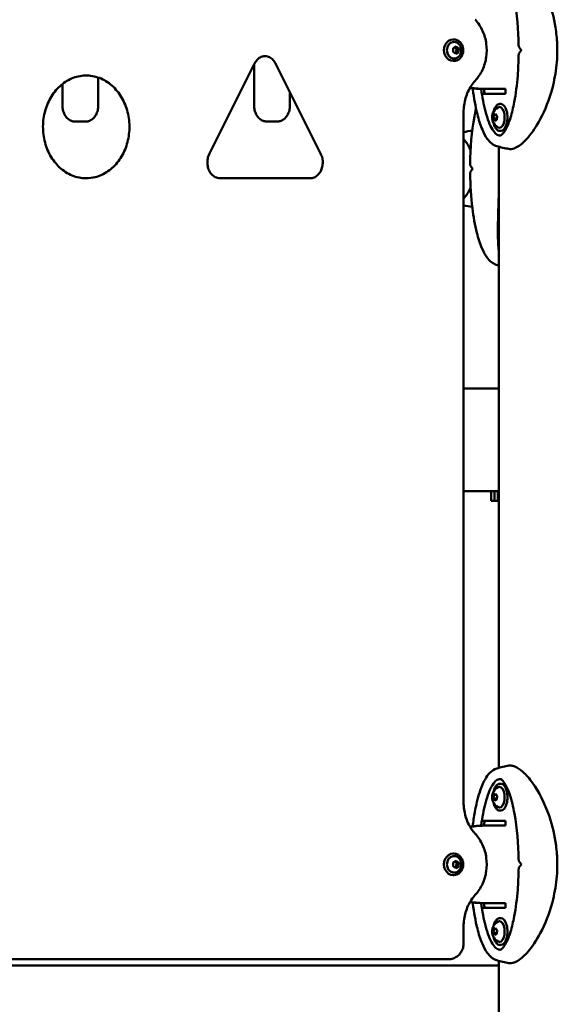
# Model space of a CAD drawing. Units: millimetres. Extents: x 1702 to 2263, y 1004 to 1384.
# Drawn here: x 2064 to 2098, y 1145 to 1208 of the extents above; entities that cross this region are included whole.
import ezdxf

# ---------------------------------------------------------------- set-up
doc = ezdxf.new("R2010")
doc.units = ezdxf.units.MM
doc.header["$LTSCALE"] = 10
doc.layers.add('Widoczne (ISO)', color=7, linetype='Continuous', lineweight=50)

msp = doc.modelspace()

# ---------------------------------------------------------------- linework, layer by layer
at = {"layer": 'Widoczne (ISO)'}
for p, q in [((2091.86, 1205.607), (2091.87, 1205.838)), ((2091.87, 1205.838), (2092.048, 1205.943)), ((2091.873, 1206.392), (2091.908, 1206.392)), ((2091.964, 1205.893), (2092.066, 1205.817)), ((2092.048, 1205.943), (2092.216, 1205.817)), ((2092.066, 1205.817), (2092.056, 1205.586)), ((2092.216, 1205.817), (2092.066, 1205.817)), ((2092.216, 1205.817), (2092.206, 1205.586)), ((2092.027, 1205.481), (2091.86, 1205.607)), ((2092.056, 1205.586), (2091.961, 1205.531)), ((2092.206, 1205.586), (2092.027, 1205.481)), ((2092.206, 1205.586), (2092.056, 1205.586)), ((2076.44, 1199.144), (2079.303, 1204.87)), ((2079.275, 1202.206), (2079.275, 1204.813)), ((2080.63, 1204.87), (2083.493, 1199.144)), ((2091.873, 1205.032), (2091.908, 1205.032)), ((2069.414, 1203.983), (2069.414, 1202.201)), ((2067.15, 1202.201), (2067.15, 1203.576)), ((2081.539, 1203.053), (2081.539, 1202.206)), ((2095.178, 1202.962), (2093.736, 1202.962)), ((2093.958, 1203.262), (2093.808, 1203.262)), ((2093.958, 1203.262), (2094.694, 1203.262)), ((2094.694, 1203.262), (2095.103, 1203.262)), ((2095.103, 1203.262), (2095.178, 1203.262)), ((2095.178, 1203.262), (2095.178, 1202.962)), ((2094.878, 1202.312), (2094.818, 1202.312)), ((2092.524, 1158.134), (2092.524, 1201.79)), ((2094.426, 1201.387), (2094.447, 1201.608)), ((2094.447, 1201.608), (2094.553, 1201.683)), ((2094.447, 1201.608), (2094.596, 1201.608)), ((2094.553, 1201.683), (2094.638, 1201.537)), ((2094.638, 1201.537), (2094.617, 1201.316)), ((2068.629, 1201.201), (2067.936, 1201.201)), ((2080.753, 1201.206), (2080.06, 1201.206)), ((2094.426, 1201.387), (2094.624, 1201.387)), ((2094.511, 1201.241), (2094.426, 1201.387)), ((2094.617, 1201.316), (2094.511, 1201.241)), ((2094.878, 1200.612), (2094.818, 1200.612)), ((2094.763, 1160.319), (2094.763, 1199.605)), ((2082.83, 1197.612), (2077.104, 1197.612)), ((2094.763, 1184.312), (2092.524, 1184.312)), ((2092.524, 1177.812), (2094.763, 1177.812)), ((2094.273, 1177.765), (2094.273, 1177.812)), ((2094.473, 1177.765), (2094.473, 1177.812)), ((2094.481, 1177.812), (2094.481, 1177.769)), ((2094.681, 1177.812), (2094.681, 1177.769)), ((2094.273, 1177.574), (2094.273, 1177.765)), ((2094.273, 1177.212), (2094.273, 1177.574)), ((2094.473, 1177.212), (2094.273, 1177.212)), ((2094.473, 1177.765), (2094.473, 1177.574)), ((2094.473, 1177.574), (2094.473, 1177.212)), ((2094.481, 1177.579), (2094.481, 1177.769)), ((2094.481, 1177.212), (2094.481, 1177.579)), ((2094.681, 1177.212), (2094.481, 1177.212)), ((2094.681, 1177.769), (2094.681, 1177.579)), ((2094.681, 1177.212), (2094.681, 1177.579)), ((2094.878, 1159.312), (2094.818, 1159.312)), ((2094.426, 1158.387), (2094.447, 1158.608)), ((2094.447, 1158.608), (2094.553, 1158.683)), ((2094.447, 1158.608), (2094.596, 1158.608)), ((2094.553, 1158.683), (2094.638, 1158.537)), ((2094.638, 1158.537), (2094.617, 1158.316)), ((2094.426, 1158.387), (2094.624, 1158.387)), ((2094.511, 1158.241), (2094.426, 1158.387)), ((2094.617, 1158.316), (2094.511, 1158.241)), ((2094.878, 1157.612), (2094.818, 1157.612)), ((2093.736, 1156.962), (2095.178, 1156.962)), ((2093.808, 1156.662), (2093.958, 1156.662)), ((2093.958, 1156.662), (2094.694, 1156.662)), ((2094.694, 1156.662), (2095.103, 1156.662)), ((2095.178, 1156.662), (2095.103, 1156.662)), ((2095.178, 1156.962), (2095.178, 1156.662)), ((2091.873, 1154.892), (2091.908, 1154.892)), ((2091.86, 1154.107), (2091.87, 1154.338)), ((2091.87, 1154.338), (2092.048, 1154.443)), ((2091.964, 1154.393), (2092.066, 1154.317)), ((2092.048, 1154.443), (2092.216, 1154.317)), ((2092.066, 1154.317), (2092.056, 1154.086)), ((2092.216, 1154.317), (2092.066, 1154.317)), ((2092.216, 1154.317), (2092.206, 1154.086)), ((2092.027, 1153.981), (2091.86, 1154.107)), ((2091.873, 1153.532), (2091.908, 1153.532)), ((2092.056, 1154.086), (2091.961, 1154.031)), ((2092.206, 1154.086), (2092.027, 1153.981)), ((2092.206, 1154.086), (2092.056, 1154.086)), ((2093.958, 1151.762), (2093.808, 1151.762)), ((2093.958, 1151.762), (2094.694, 1151.762)), ((2094.694, 1151.762), (2095.103, 1151.762)), ((2095.103, 1151.762), (2095.178, 1151.762)), ((2095.178, 1151.762), (2095.178, 1151.462)), ((2095.178, 1151.462), (2093.736, 1151.462)), ((2094.878, 1150.812), (2094.818, 1150.812)), ((2092.524, 1149.212), (2092.524, 1150.29)), ((2094.426, 1149.887), (2094.447, 1150.108)), ((2094.426, 1149.887), (2094.624, 1149.887)), ((2094.511, 1149.741), (2094.426, 1149.887)), ((2094.447, 1150.108), (2094.553, 1150.183)), ((2094.447, 1150.108), (2094.596, 1150.108)), ((2094.617, 1149.816), (2094.511, 1149.741)), ((2094.553, 1150.183), (2094.638, 1150.037)), ((2094.638, 1150.037), (2094.617, 1149.816)), ((2094.878, 1149.112), (2094.818, 1149.112)), ((2034.421, 1148.212), (2091.579, 1148.212)), ((2094.763, 1140.312), (2094.763, 1148.105)), ((2030.476, 1147.812), (2094.763, 1147.812))]:
    msp.add_line(p, q, dxfattribs=at)
for centre, radius, start, end in [((2091.779, 1205.712), 0.599, 344.42509, 15.57491), ((2095.06, 1201.462), 0.729, 119.3432, 159.25672), ((2095.06, 1201.462), 0.729, 200.74328, 240.6568), ((2095.06, 1158.462), 0.729, 119.3432, 159.25672), ((2095.06, 1158.462), 0.729, 200.74328, 240.6568), ((2091.779, 1154.212), 0.599, 344.42509, 15.57491), ((2095.06, 1149.962), 0.729, 119.3432, 159.25672), ((2095.06, 1149.962), 0.729, 200.74328, 240.6568)]:
    msp.add_arc(centre, radius, start, end, dxfattribs=at)
for centre, major_axis, ratio, start_param, end_param in [((2091.873, 1205.712), (0, 0.68), 0.866025, 0, 3.141593), ((2091.923, 1205.712), (0, 0.525), 0.866025, 5.023772, 10.684191), ((2093.808, 1205.712), (3.897, 0), 0.62867, 4.484553, 4.712389), ((2093.958, 1205.712), (3.897, 0), 0.62867, 4.448238, 4.712389), ((2093.736, 1202.762), (0, 0.2), 0.5, 0, 0.527364), ((2094.792, 1201.462), (0, -0.66), 0.5, 6.009173, 9.698791), ((2094.878, 1201.462), (0, -0.85), 0.5, 0, 3.141593), ((2093.78, 1198.212), (3.897, 0), 0.62867, 1.753147, 1.89892), ((2099.104, 1197.036), (7.597, -6.567), 0.356486, 4.141789, 4.154956), ((2099.104, 1199.388), (-7.597, -6.567), 0.356495, 5.269824, 5.282991), ((2093.78, 1198.212), (3.897, 0), 0.62867, 4.384266, 4.530192), ((2094.792, 1158.462), (0, -0.66), 0.5, 6.009173, 9.698791), ((2094.878, 1158.462), (0, -0.85), 0.5, 0, 3.141593), ((2093.808, 1154.212), (3.897, 0), 0.62867, 1.570796, 1.798673), ((2093.958, 1154.212), (3.897, 0), 0.62867, 1.570796, 1.834988), ((2093.736, 1157.162), (0, -0.2), 0.5, 5.755821, 6.283185), ((2091.873, 1154.212), (0, 0.68), 0.866025, 0, 3.141593), ((2091.923, 1154.212), (0, 0.525), 0.866025, 5.023772, 10.684191), ((2093.808, 1154.212), (3.897, 0), 0.62867, 4.484592, 4.712389), ((2093.958, 1154.212), (3.897, 0), 0.62867, 4.448279, 4.712389), ((2093.736, 1151.262), (0, 0.2), 0.5, 0, 0.527364), ((2094.792, 1149.962), (0, -0.66), 0.5, 6.009173, 9.698791), ((2094.878, 1149.962), (0, -0.85), 0.5, 0, 3.141593)]:
    msp.add_ellipse(centre, major_axis=major_axis, ratio=ratio, start_param=start_param, end_param=end_param, dxfattribs=at)
for points, knots in [([(2098.452, 1205.895), (2098.448, 1206.049), (2098.44, 1206.203), (2098.416, 1206.54), (2098.397, 1206.723), (2098.292, 1207.531), (2098.148, 1208.149), (2097.66, 1209.589), (2097.278, 1210.32), (2096.692, 1211.135), (2096.489, 1211.372), (2096.109, 1211.715), (2095.935, 1211.835), (2095.687, 1211.936), (2095.608, 1211.956), (2095.485, 1211.966), (2095.439, 1211.964), (2095.396, 1211.957)], [-18.697344, -18.697344, -18.697344, -18.697344, -18.18648, -18.18648, -17.576051, -17.576051, -15.477113, -15.477113, -12.448041, -12.448041, -11.016567, -11.016567, -9.821541, -9.821541, -9.229428, -9.229428, -8.854273, -8.854273, -8.854273, -8.854273]), ([(2096.006, 1206.018), (2095.99, 1207.004), (2095.91, 1208.005), (2095.663, 1209.349), (2095.566, 1209.76), (2095.365, 1210.356), (2095.275, 1210.572), (2095.123, 1210.841), (2095.066, 1210.924), (2094.98, 1211.022), (2094.949, 1211.051), (2094.883, 1211.099), (2094.858, 1211.107), (2094.841, 1211.11), (2094.838, 1211.11), (2094.835, 1211.11)], [0, 0, 0, 0, 2.960271, 2.960271, 4.30674, 4.30674, 5.148552, 5.148552, 5.611351, 5.611351, 5.887126, 5.887126, 6.300601, 6.300601, 6.411221, 6.411221, 6.411221, 6.411221]), ([(2093.262, 1203.781), (2093.447, 1203.982), (2093.601, 1204.215), (2093.837, 1204.721), (2093.918, 1204.996), (2094, 1205.557), (2094.001, 1205.845), (2093.923, 1206.407), (2093.844, 1206.682), (2093.61, 1207.194), (2093.456, 1207.43), (2093.267, 1207.638), (2093.264, 1207.64), (2093.262, 1207.643)], [0.75561, 0.75561, 0.75561, 0.75561, 1.077574, 1.077574, 1.403649, 1.403649, 1.729724, 1.729724, 2.055799, 2.055799, 2.381873, 2.381873, 2.385984, 2.385984, 2.385984, 2.385984]), ([(2091.908, 1205.032), (2091.971, 1205.032), (2092.034, 1205.044), (2092.153, 1205.089), (2092.209, 1205.122), (2092.311, 1205.208), (2092.356, 1205.26), (2092.429, 1205.379), (2092.457, 1205.445), (2092.494, 1205.584), (2092.502, 1205.657), (2092.499, 1205.802), (2092.487, 1205.875), (2092.444, 1206.012), (2092.413, 1206.076), (2092.334, 1206.19), (2092.287, 1206.24), (2092.181, 1206.32), (2092.122, 1206.35), (2092.011, 1206.384), (2091.959, 1206.392), (2091.908, 1206.392)], [5.289072, 5.289072, 5.289072, 5.289072, 5.604536, 5.604536, 5.92137, 5.92137, 6.240952, 6.240952, 6.562695, 6.562695, 6.885492, 6.885492, 7.208549, 7.208549, 7.531241, 7.531241, 7.85271, 7.85271, 8.171825, 8.171825, 8.430664, 8.430664, 8.430664, 8.430664]), ([(2096.181, 1205.712), (2096.174, 1205.72), (2096.167, 1205.728), (2096.141, 1205.758), (2096.123, 1205.78), (2096.089, 1205.824), (2096.074, 1205.846), (2096.047, 1205.89), (2096.035, 1205.913), (2096.015, 1205.96), (2096.007, 1205.985), (2096.006, 1206.018)], [-0.0335043, -0.0335043, -0.0335043, -0.0335043, -0.0018361, -0.0018361, 0.0830089, 0.0830089, 0.1678539, 0.1678539, 0.2526989, 0.2526989, 0.3375439, 0.3375439, 0.3375439, 0.3375439]), ([(2079.303, 1204.87), (2079.346, 1204.955), (2079.398, 1205.031), (2079.517, 1205.162), (2079.585, 1205.215), (2079.732, 1205.298), (2079.813, 1205.324), (2079.99, 1205.346), (2080.086, 1205.335), (2080.269, 1205.267), (2080.355, 1205.214), (2080.499, 1205.077), (2080.559, 1205), (2080.616, 1204.897), (2080.623, 1204.884), (2080.63, 1204.87)], [2.094395, 2.094395, 2.094395, 2.094395, 2.38254, 2.38254, 2.687988, 2.687988, 3.035927, 3.035927, 3.452428, 3.452428, 3.830065, 3.830065, 4.142652, 4.142652, 4.18879, 4.18879, 4.18879, 4.18879]), ([(2094.835, 1200.314), (2094.844, 1200.314), (2094.854, 1200.315), (2094.899, 1200.336), (2094.935, 1200.36), (2095.018, 1200.442), (2095.066, 1200.501), (2095.171, 1200.661), (2095.228, 1200.767), (2095.358, 1201.051), (2095.427, 1201.242), (2095.584, 1201.751), (2095.663, 1202.084), (2095.83, 1202.965), (2095.9, 1203.533), (2095.979, 1204.534), (2095.999, 1204.97), (2096.006, 1205.406)], [0, 0, 0, 0, 0.332335, 0.332335, 0.690951, 0.690951, 1.080966, 1.080966, 1.566857, 1.566857, 2.280968, 2.280968, 3.37986, 3.37986, 5.115627, 5.115627, 6.423081, 6.423081, 6.423081, 6.423081]), ([(2095.396, 1199.467), (2095.41, 1199.465), (2095.424, 1199.463), (2095.502, 1199.456), (2095.569, 1199.462), (2095.741, 1199.504), (2095.847, 1199.551), (2096.171, 1199.748), (2096.391, 1199.951), (2096.863, 1200.5), (2097.13, 1200.892), (2097.677, 1201.921), (2097.945, 1202.583), (2098.264, 1203.795), (2098.353, 1204.284), (2098.43, 1205.027), (2098.446, 1205.278), (2098.452, 1205.529)], [-9.348448, -9.348448, -9.348448, -9.348448, -9.229428, -9.229428, -8.700046, -8.700046, -7.939942, -7.939942, -6.444287, -6.444287, -4.544928, -4.544928, -2.242039, -2.242039, -0.75439, -0.75439, 0, 0, 0, 0]), ([(2096.006, 1205.406), (2096.007, 1205.426), (2096.01, 1205.442), (2096.022, 1205.483), (2096.033, 1205.506), (2096.057, 1205.551), (2096.071, 1205.573), (2096.102, 1205.617), (2096.119, 1205.639), (2096.151, 1205.678), (2096.166, 1205.695), (2096.181, 1205.712)], [0.5275826, 0.5275826, 0.5275826, 0.5275826, 0.5779781, 0.5779781, 0.6628231, 0.6628231, 0.7476681, 0.7476681, 0.8325131, 0.8325131, 0.8986143, 0.8986143, 0.8986143, 0.8986143]), ([(2098.438, 1205.712), (2098.44, 1205.715), (2098.442, 1205.718), (2098.447, 1205.728), (2098.45, 1205.735), (2098.452, 1205.743)], [0.13116124, 0.13116124, 0.13116124, 0.13116124, 0.14379294, 0.14379294, 0.16929636, 0.16929636, 0.16929636, 0.16929636]), ([(2098.452, 1205.681), (2098.449, 1205.691), (2098.445, 1205.7), (2098.439, 1205.71), (2098.438, 1205.711), (2098.438, 1205.712)], [0.00148435, 0.00148435, 0.00148435, 0.00148435, 0.03188438, 0.03188438, 0.03596209, 0.03596209, 0.03596209, 0.03596209]), ([(2068.652, 1197.612), (2068.35, 1197.612), (2068.048, 1197.672), (2067.479, 1197.907), (2067.212, 1198.078), (2066.743, 1198.512), (2066.541, 1198.771), (2066.217, 1199.347), (2066.095, 1199.664), (2065.94, 1200.325), (2065.908, 1200.669), (2065.934, 1201.351), (2065.993, 1201.689), (2066.196, 1202.327), (2066.34, 1202.625), (2066.697, 1203.157), (2066.911, 1203.388), (2067.391, 1203.765), (2067.657, 1203.907), (2068.221, 1204.091), (2068.519, 1204.127), (2069.116, 1204.085), (2069.415, 1204.003), (2069.971, 1203.729), (2070.228, 1203.539), (2070.673, 1203.075), (2070.862, 1202.805), (2071.156, 1202.208), (2071.263, 1201.885), (2071.385, 1201.215), (2071.401, 1200.869), (2071.342, 1200.19), (2071.267, 1199.857), (2071.035, 1199.234), (2070.877, 1198.946), (2070.495, 1198.439), (2070.27, 1198.223), (2069.772, 1197.878), (2069.498, 1197.754), (2069.031, 1197.636), (2068.842, 1197.612), (2068.652, 1197.612)], [0, 0, 0, 0, 0.342915, 0.342915, 0.676626, 0.676626, 0.996083, 0.996083, 1.307348, 1.307348, 1.615366, 1.615366, 1.922722, 1.922722, 2.231327, 2.231327, 2.544207, 2.544207, 2.866664, 2.866664, 3.203278, 3.203278, 3.545837, 3.545837, 3.876773, 3.876773, 4.194261, 4.194261, 4.50466, 4.50466, 4.812411, 4.812411, 5.119842, 5.119842, 5.428936, 5.428936, 5.743087, 5.743087, 6.067926, 6.067926, 6.283185, 6.283185, 6.283185, 6.283185]), ([(2092.524, 1201.79), (2092.524, 1201.941), (2092.534, 1202.091), (2092.577, 1202.388), (2092.608, 1202.534), (2092.691, 1202.818), (2092.743, 1202.955), (2092.863, 1203.217), (2092.933, 1203.341), (2093.086, 1203.574), (2093.171, 1203.682), (2093.262, 1203.781)], [1.5706945, 1.5706945, 1.5706945, 1.5706945, 1.7337734, 1.7337734, 1.8968523, 1.8968523, 2.0599313, 2.0599313, 2.2230102, 2.2230102, 2.3860892, 2.3860892, 2.3860892, 2.3860892]), ([(2094.622, 1199.644), (2094.508, 1199.677), (2094.402, 1199.736), (2094.202, 1199.892), (2094.109, 1199.996), (2093.904, 1200.28), (2093.801, 1200.477), (2093.583, 1200.987), (2093.48, 1201.318), (2093.27, 1202.156), (2093.179, 1202.683), (2093.108, 1203.246), (2093.105, 1203.274), (2093.101, 1203.303)], [0, 0, 0, 0, 0.48892, 0.48892, 1.045246, 1.045246, 1.859943, 1.859943, 3.00572, 3.00572, 4.65757, 4.65757, 4.744935, 4.744935, 4.744935, 4.744935]), ([(2094.835, 1200.314), (2094.754, 1200.314), (2094.593, 1200.374), (2094.348, 1200.659), (2094.111, 1201.145), (2093.853, 1201.961), (2093.708, 1202.738), (2093.639, 1203.264)], [3.141593, 3.141593, 3.141593, 3.141593, 3.337942, 3.534292, 3.730641, 3.926991, 4.24638, 4.24638, 4.24638, 4.24638]), ([(2067.936, 1201.201), (2067.863, 1201.201), (2067.791, 1201.214), (2067.646, 1201.268), (2067.575, 1201.309), (2067.44, 1201.422), (2067.376, 1201.495), (2067.273, 1201.659), (2067.231, 1201.75), (2067.173, 1201.941), (2067.156, 1202.042), (2067.151, 1202.163), (2067.15, 1202.182), (2067.15, 1202.201)], [0, 0, 0, 0, 0.314159, 0.314159, 0.628319, 0.628319, 0.942478, 0.942478, 1.235127, 1.235127, 1.518495, 1.518495, 1.570796, 1.570796, 1.570796, 1.570796]), ([(2069.414, 1202.201), (2069.414, 1202.099), (2069.402, 1201.998), (2069.354, 1201.806), (2069.318, 1201.715), (2069.228, 1201.551), (2069.174, 1201.478), (2069.05, 1201.354), (2068.981, 1201.304), (2068.839, 1201.233), (2068.766, 1201.212), (2068.672, 1201.202), (2068.65, 1201.201), (2068.629, 1201.201)], [4.712389, 4.712389, 4.712389, 4.712389, 4.993231, 4.993231, 5.275773, 5.275773, 5.565439, 5.565439, 5.874891, 5.874891, 6.18905, 6.18905, 6.283185, 6.283185, 6.283185, 6.283185]), ([(2080.06, 1201.206), (2079.988, 1201.206), (2079.915, 1201.219), (2079.771, 1201.273), (2079.699, 1201.314), (2079.564, 1201.427), (2079.501, 1201.499), (2079.397, 1201.664), (2079.356, 1201.755), (2079.298, 1201.946), (2079.281, 1202.047), (2079.275, 1202.168), (2079.275, 1202.187), (2079.275, 1202.206)], [6.283185, 6.283185, 6.283185, 6.283185, 6.597345, 6.597345, 6.911504, 6.911504, 7.225663, 7.225663, 7.518312, 7.518312, 7.801681, 7.801681, 7.853982, 7.853982, 7.853982, 7.853982]), ([(2081.539, 1202.206), (2081.539, 1202.104), (2081.526, 1202.003), (2081.478, 1201.811), (2081.442, 1201.72), (2081.353, 1201.556), (2081.298, 1201.483), (2081.175, 1201.359), (2081.105, 1201.309), (2080.963, 1201.238), (2080.891, 1201.217), (2080.796, 1201.207), (2080.775, 1201.206), (2080.753, 1201.206)], [4.712389, 4.712389, 4.712389, 4.712389, 4.993231, 4.993231, 5.275773, 5.275773, 5.565439, 5.565439, 5.874891, 5.874891, 6.18905, 6.18905, 6.283185, 6.283185, 6.283185, 6.283185]), ([(2094.818, 1202.312), (2094.772, 1202.312), (2094.727, 1202.299), (2094.64, 1202.247), (2094.599, 1202.206), (2094.523, 1202.102), (2094.489, 1202.037), (2094.442, 1201.912), (2094.426, 1201.857), (2094.413, 1201.799)], [3.326558, 3.326558, 3.326558, 3.326558, 3.616459, 3.616459, 3.928212, 3.928212, 4.255868, 4.255868, 4.482918, 4.482918, 4.482918, 4.482918]), ([(2092.936, 1198.521), (2092.952, 1199.535), (2093.034, 1200.56), (2093.237, 1201.688), (2093.272, 1201.858), (2093.309, 1202.026)], [0, 0, 0, 0, 3.041645, 3.041645, 3.588764, 3.588764, 3.588764, 3.588764]), ([(2094.378, 1201.72), (2094.366, 1201.689), (2094.357, 1201.656), (2094.343, 1201.588), (2094.338, 1201.552), (2094.334, 1201.48), (2094.334, 1201.444), (2094.338, 1201.372), (2094.343, 1201.336), (2094.357, 1201.268), (2094.366, 1201.235), (2094.378, 1201.204)], [4.249093, 4.249093, 4.249093, 4.249093, 4.508397, 4.508397, 4.767702, 4.767702, 5.027006, 5.027006, 5.28631, 5.28631, 5.545615, 5.545615, 5.545615, 5.545615]), ([(2094.413, 1201.125), (2094.427, 1201.063), (2094.445, 1201.003), (2094.494, 1200.876), (2094.528, 1200.812), (2094.607, 1200.708), (2094.652, 1200.668), (2094.738, 1200.622), (2094.778, 1200.612), (2094.818, 1200.612)], [5.31179, 5.31179, 5.31179, 5.31179, 5.557085, 5.557085, 5.884072, 5.884072, 6.211515, 6.211515, 6.46815, 6.46815, 6.46815, 6.46815]), ([(2092.967, 1199.398), (2092.961, 1199.411), (2092.955, 1199.424), (2092.839, 1199.678), (2092.696, 1199.902), (2092.524, 1200.098)], [2.0387601, 2.0387601, 2.0387601, 2.0387601, 2.0557986, 2.0557986, 2.3626761, 2.3626761, 2.3626761, 2.3626761]), ([(2094.763, 1199.377), (2094.763, 1199.386), (2094.763, 1199.395), (2094.761, 1199.472), (2094.759, 1199.539), (2094.758, 1199.607)], [-17.6067709, -17.6067709, -17.6067709, -17.6067709, -17.5760508, -17.5760508, -17.3500045, -17.3500045, -17.3500045, -17.3500045]), ([(2077.104, 1197.612), (2077.007, 1197.612), (2076.909, 1197.635), (2076.734, 1197.725), (2076.655, 1197.786), (2076.524, 1197.934), (2076.47, 1198.016), (2076.386, 1198.195), (2076.356, 1198.291), (2076.32, 1198.49), (2076.314, 1198.593), (2076.327, 1198.795), (2076.346, 1198.894), (2076.394, 1199.041), (2076.415, 1199.094), (2076.44, 1199.144)], [0, 0, 0, 0, 0.418879, 0.418879, 0.773611, 0.773611, 1.077759, 1.077759, 1.364875, 1.364875, 1.646592, 1.646592, 1.927547, 1.927547, 2.094395, 2.094395, 2.094395, 2.094395]), ([(2083.493, 1199.144), (2083.536, 1199.058), (2083.569, 1198.963), (2083.61, 1198.765), (2083.619, 1198.663), (2083.61, 1198.461), (2083.594, 1198.361), (2083.538, 1198.172), (2083.499, 1198.084), (2083.403, 1197.925), (2083.346, 1197.856), (2083.218, 1197.739), (2083.146, 1197.694), (2082.993, 1197.628), (2082.911, 1197.612), (2082.83, 1197.612)], [4.18879, 4.18879, 4.18879, 4.18879, 4.476935, 4.476935, 4.75894, 4.75894, 5.039824, 5.039824, 5.323055, 5.323055, 5.614826, 5.614826, 5.929718, 5.929718, 6.283185, 6.283185, 6.283185, 6.283185]), ([(2092.936, 1198.521), (2092.936, 1198.501), (2092.939, 1198.485), (2092.947, 1198.454), (2092.952, 1198.439), (2092.964, 1198.412), (2092.971, 1198.398), (2092.986, 1198.371), (2092.994, 1198.357), (2093.011, 1198.33), (2093.02, 1198.317), (2093.03, 1198.304)], [0.6089699, 0.6089699, 0.6089699, 0.6089699, 0.6602012, 0.6602012, 0.7114325, 0.7114325, 0.7626638, 0.7626638, 0.8138951, 0.8138951, 0.8651264, 0.8651264, 0.8651264, 0.8651264]), ([(2093.03, 1198.12), (2093.02, 1198.106), (2093.011, 1198.093), (2092.994, 1198.066), (2092.986, 1198.053), (2092.971, 1198.026), (2092.964, 1198.012), (2092.952, 1197.984), (2092.947, 1197.97), (2092.939, 1197.939), (2092.936, 1197.922), (2092.936, 1197.902)], [0, 0, 0, 0, 0.0512313, 0.0512313, 0.1024626, 0.1024626, 0.1536939, 0.1536939, 0.2049252, 0.2049252, 0.2561565, 0.2561565, 0.2561565, 0.2561565]), ([(2094.594, 1192.144), (2094.48, 1192.177), (2094.374, 1192.235), (2094.174, 1192.392), (2094.081, 1192.495), (2093.876, 1192.78), (2093.773, 1192.977), (2093.555, 1193.487), (2093.452, 1193.817), (2093.242, 1194.655), (2093.151, 1195.183), (2092.995, 1196.431), (2092.948, 1197.168), (2092.936, 1197.902)], [0, 0, 0, 0, 0.48892, 0.48892, 1.045246, 1.045246, 1.859943, 1.859943, 3.00572, 3.00572, 4.65757, 4.65757, 6.861866, 6.861866, 6.861866, 6.861866]), ([(2092.524, 1196.325), (2092.691, 1196.516), (2092.831, 1196.733), (2092.949, 1196.986), (2092.958, 1197.006), (2092.967, 1197.027)], [0.7789165, 0.7789165, 0.7789165, 0.7789165, 1.077574, 1.077574, 1.1030899, 1.1030899, 1.1030899, 1.1030899]), ([(2094.763, 1192.988), (2094.726, 1193.239), (2094.706, 1193.53), (2094.683, 1194.42), (2094.705, 1195.083), (2094.741, 1196.221), (2094.754, 1196.632), (2094.763, 1197.047)], [-5.879334, -5.879334, -5.879334, -5.879334, -4.544928, -4.544928, -2.242039, -2.242039, -0.9861, -0.9861, -0.9861, -0.9861]), ([(2098.452, 1154.395), (2098.448, 1154.549), (2098.44, 1154.703), (2098.416, 1155.04), (2098.397, 1155.223), (2098.292, 1156.031), (2098.148, 1156.649), (2097.66, 1158.089), (2097.278, 1158.82), (2096.692, 1159.635), (2096.489, 1159.872), (2096.109, 1160.215), (2095.935, 1160.335), (2095.687, 1160.436), (2095.608, 1160.456), (2095.485, 1160.466), (2095.439, 1160.464), (2095.396, 1160.457)], [-18.697344, -18.697344, -18.697344, -18.697344, -18.18648, -18.18648, -17.576051, -17.576051, -15.477113, -15.477113, -12.448041, -12.448041, -11.016567, -11.016567, -9.821541, -9.821541, -9.229428, -9.229428, -8.854273, -8.854273, -8.854273, -8.854273]), ([(2093.101, 1156.621), (2093.137, 1156.925), (2093.182, 1157.224), (2093.314, 1157.956), (2093.414, 1158.387), (2093.637, 1159.073), (2093.747, 1159.348), (2093.969, 1159.742), (2094.068, 1159.884), (2094.306, 1160.128), (2094.454, 1160.232), (2094.622, 1160.28)], [2.110832, 2.110832, 2.110832, 2.110832, 3.041645, 3.041645, 4.442674, 4.442674, 5.469321, 5.469321, 6.135622, 6.135622, 6.85302, 6.85302, 6.85302, 6.85302]), ([(2093.639, 1156.66), (2093.708, 1157.186), (2093.853, 1157.963), (2094.111, 1158.779), (2094.348, 1159.265), (2094.593, 1159.55), (2094.754, 1159.61), (2094.835, 1159.61)], [2.036805, 2.036805, 2.036805, 2.036805, 2.356194, 2.552544, 2.748894, 2.945243, 3.141593, 3.141593, 3.141593, 3.141593]), ([(2094.818, 1159.312), (2094.772, 1159.312), (2094.727, 1159.299), (2094.64, 1159.247), (2094.599, 1159.206), (2094.523, 1159.102), (2094.489, 1159.037), (2094.442, 1158.912), (2094.426, 1158.857), (2094.413, 1158.799)], [3.326558, 3.326558, 3.326558, 3.326558, 3.616459, 3.616459, 3.928212, 3.928212, 4.255868, 4.255868, 4.482918, 4.482918, 4.482918, 4.482918]), ([(2096.006, 1154.518), (2095.99, 1155.504), (2095.91, 1156.505), (2095.663, 1157.849), (2095.566, 1158.26), (2095.365, 1158.856), (2095.275, 1159.072), (2095.123, 1159.341), (2095.066, 1159.424), (2094.98, 1159.522), (2094.949, 1159.551), (2094.883, 1159.599), (2094.858, 1159.607), (2094.841, 1159.61), (2094.838, 1159.61), (2094.835, 1159.61)], [0, 0, 0, 0, 2.960271, 2.960271, 4.30674, 4.30674, 5.148552, 5.148552, 5.611351, 5.611351, 5.887126, 5.887126, 6.300601, 6.300601, 6.411221, 6.411221, 6.411221, 6.411221]), ([(2094.378, 1158.72), (2094.366, 1158.689), (2094.357, 1158.656), (2094.343, 1158.588), (2094.338, 1158.552), (2094.334, 1158.48), (2094.334, 1158.444), (2094.338, 1158.372), (2094.343, 1158.336), (2094.357, 1158.268), (2094.366, 1158.235), (2094.378, 1158.204)], [4.249093, 4.249093, 4.249093, 4.249093, 4.508397, 4.508397, 4.767702, 4.767702, 5.027006, 5.027006, 5.28631, 5.28631, 5.545615, 5.545615, 5.545615, 5.545615]), ([(2093.262, 1156.143), (2093.171, 1156.241), (2093.086, 1156.35), (2092.933, 1156.582), (2092.863, 1156.707), (2092.743, 1156.969), (2092.691, 1157.106), (2092.608, 1157.389), (2092.577, 1157.536), (2092.534, 1157.832), (2092.524, 1157.983), (2092.524, 1158.134)], [0.7555051, 0.7555051, 0.7555051, 0.7555051, 0.9185843, 0.9185843, 1.0816635, 1.0816635, 1.2447427, 1.2447427, 1.407822, 1.407822, 1.5709012, 1.5709012, 1.5709012, 1.5709012]), ([(2094.413, 1158.125), (2094.427, 1158.063), (2094.445, 1158.003), (2094.494, 1157.876), (2094.528, 1157.812), (2094.607, 1157.708), (2094.652, 1157.668), (2094.738, 1157.622), (2094.778, 1157.612), (2094.818, 1157.612)], [5.31179, 5.31179, 5.31179, 5.31179, 5.557085, 5.557085, 5.884072, 5.884072, 6.211515, 6.211515, 6.46815, 6.46815, 6.46815, 6.46815]), ([(2093.262, 1152.281), (2093.447, 1152.482), (2093.601, 1152.715), (2093.837, 1153.221), (2093.918, 1153.495), (2094, 1154.057), (2094.001, 1154.345), (2093.923, 1154.907), (2093.844, 1155.182), (2093.61, 1155.694), (2093.456, 1155.93), (2093.267, 1156.138), (2093.264, 1156.14), (2093.262, 1156.143)], [0.75561, 0.75561, 0.75561, 0.75561, 1.077574, 1.077574, 1.403649, 1.403649, 1.729724, 1.729724, 2.055799, 2.055799, 2.381873, 2.381873, 2.385984, 2.385984, 2.385984, 2.385984]), ([(2091.908, 1153.532), (2091.971, 1153.532), (2092.034, 1153.544), (2092.153, 1153.589), (2092.209, 1153.622), (2092.311, 1153.708), (2092.356, 1153.76), (2092.429, 1153.879), (2092.457, 1153.945), (2092.494, 1154.084), (2092.502, 1154.157), (2092.499, 1154.302), (2092.487, 1154.375), (2092.444, 1154.512), (2092.413, 1154.576), (2092.334, 1154.69), (2092.287, 1154.74), (2092.181, 1154.82), (2092.122, 1154.85), (2092.011, 1154.884), (2091.959, 1154.892), (2091.908, 1154.892)], [5.289072, 5.289072, 5.289072, 5.289072, 5.604536, 5.604536, 5.92137, 5.92137, 6.240952, 6.240952, 6.562695, 6.562695, 6.885492, 6.885492, 7.208549, 7.208549, 7.531241, 7.531241, 7.85271, 7.85271, 8.171825, 8.171825, 8.430664, 8.430664, 8.430664, 8.430664]), ([(2096.181, 1154.212), (2096.174, 1154.22), (2096.167, 1154.228), (2096.141, 1154.258), (2096.123, 1154.28), (2096.089, 1154.324), (2096.074, 1154.346), (2096.047, 1154.39), (2096.035, 1154.413), (2096.015, 1154.46), (2096.007, 1154.485), (2096.006, 1154.518)], [-0.0335043, -0.0335043, -0.0335043, -0.0335043, -0.0018361, -0.0018361, 0.0830089, 0.0830089, 0.1678539, 0.1678539, 0.2526989, 0.2526989, 0.3375439, 0.3375439, 0.3375439, 0.3375439]), ([(2096.006, 1153.906), (2096.007, 1153.926), (2096.01, 1153.942), (2096.022, 1153.983), (2096.033, 1154.006), (2096.057, 1154.051), (2096.071, 1154.073), (2096.102, 1154.117), (2096.119, 1154.139), (2096.151, 1154.178), (2096.166, 1154.195), (2096.181, 1154.212)], [0.5275826, 0.5275826, 0.5275826, 0.5275826, 0.5779781, 0.5779781, 0.6628231, 0.6628231, 0.7476681, 0.7476681, 0.8325131, 0.8325131, 0.8986143, 0.8986143, 0.8986143, 0.8986143]), ([(2098.438, 1154.212), (2098.44, 1154.215), (2098.442, 1154.218), (2098.447, 1154.228), (2098.45, 1154.235), (2098.452, 1154.243)], [0.13116124, 0.13116124, 0.13116124, 0.13116124, 0.14379294, 0.14379294, 0.16929636, 0.16929636, 0.16929636, 0.16929636]), ([(2098.452, 1154.181), (2098.449, 1154.191), (2098.445, 1154.2), (2098.439, 1154.21), (2098.438, 1154.211), (2098.438, 1154.212)], [0.00148435, 0.00148435, 0.00148435, 0.00148435, 0.03188438, 0.03188438, 0.03596209, 0.03596209, 0.03596209, 0.03596209]), ([(2094.835, 1148.814), (2094.844, 1148.814), (2094.854, 1148.815), (2094.899, 1148.836), (2094.935, 1148.86), (2095.018, 1148.942), (2095.066, 1149.001), (2095.171, 1149.161), (2095.228, 1149.267), (2095.358, 1149.551), (2095.427, 1149.742), (2095.584, 1150.251), (2095.663, 1150.584), (2095.83, 1151.465), (2095.9, 1152.033), (2095.979, 1153.034), (2095.999, 1153.47), (2096.006, 1153.906)], [0, 0, 0, 0, 0.332335, 0.332335, 0.690951, 0.690951, 1.080966, 1.080966, 1.566857, 1.566857, 2.280968, 2.280968, 3.37986, 3.37986, 5.115627, 5.115627, 6.423081, 6.423081, 6.423081, 6.423081]), ([(2095.396, 1147.967), (2095.41, 1147.965), (2095.424, 1147.963), (2095.502, 1147.956), (2095.569, 1147.962), (2095.741, 1148.004), (2095.847, 1148.051), (2096.171, 1148.248), (2096.391, 1148.451), (2096.863, 1149), (2097.13, 1149.392), (2097.677, 1150.421), (2097.945, 1151.083), (2098.264, 1152.295), (2098.353, 1152.784), (2098.43, 1153.527), (2098.446, 1153.778), (2098.452, 1154.029)], [-9.348448, -9.348448, -9.348448, -9.348448, -9.229428, -9.229428, -8.700046, -8.700046, -7.939942, -7.939942, -6.444287, -6.444287, -4.544928, -4.544928, -2.242039, -2.242039, -0.75439, -0.75439, 0, 0, 0, 0]), ([(2092.524, 1150.29), (2092.524, 1150.44), (2092.534, 1150.591), (2092.577, 1150.888), (2092.608, 1151.034), (2092.691, 1151.318), (2092.743, 1151.455), (2092.863, 1151.717), (2092.933, 1151.841), (2093.086, 1152.074), (2093.171, 1152.182), (2093.262, 1152.281)], [1.5706945, 1.5706945, 1.5706945, 1.5706945, 1.7337734, 1.7337734, 1.8968523, 1.8968523, 2.0599313, 2.0599313, 2.2230102, 2.2230102, 2.3860892, 2.3860892, 2.3860892, 2.3860892]), ([(2094.622, 1148.144), (2094.508, 1148.177), (2094.402, 1148.236), (2094.202, 1148.392), (2094.109, 1148.496), (2093.904, 1148.78), (2093.801, 1148.977), (2093.583, 1149.487), (2093.48, 1149.818), (2093.27, 1150.656), (2093.179, 1151.183), (2093.108, 1151.746), (2093.105, 1151.774), (2093.101, 1151.803)], [0, 0, 0, 0, 0.48892, 0.48892, 1.045246, 1.045246, 1.859943, 1.859943, 3.00572, 3.00572, 4.65757, 4.65757, 4.744935, 4.744935, 4.744935, 4.744935]), ([(2094.835, 1148.814), (2094.754, 1148.814), (2094.593, 1148.874), (2094.348, 1149.159), (2094.111, 1149.645), (2093.853, 1150.461), (2093.708, 1151.238), (2093.639, 1151.764)], [3.141593, 3.141593, 3.141593, 3.141593, 3.337942, 3.534292, 3.730641, 3.926991, 4.24638, 4.24638, 4.24638, 4.24638]), ([(2094.818, 1150.812), (2094.772, 1150.812), (2094.727, 1150.799), (2094.64, 1150.747), (2094.599, 1150.706), (2094.523, 1150.602), (2094.489, 1150.537), (2094.442, 1150.412), (2094.426, 1150.357), (2094.413, 1150.299)], [3.326558, 3.326558, 3.326558, 3.326558, 3.616459, 3.616459, 3.928212, 3.928212, 4.255868, 4.255868, 4.482918, 4.482918, 4.482918, 4.482918]), ([(2094.378, 1150.22), (2094.366, 1150.189), (2094.357, 1150.156), (2094.343, 1150.088), (2094.338, 1150.052), (2094.334, 1149.98), (2094.334, 1149.944), (2094.338, 1149.872), (2094.343, 1149.836), (2094.357, 1149.768), (2094.366, 1149.735), (2094.378, 1149.704)], [4.249093, 4.249093, 4.249093, 4.249093, 4.508397, 4.508397, 4.767702, 4.767702, 5.027006, 5.027006, 5.28631, 5.28631, 5.545615, 5.545615, 5.545615, 5.545615]), ([(2091.579, 1148.212), (2091.676, 1148.212), (2091.774, 1148.228), (2091.959, 1148.29), (2092.046, 1148.336), (2092.204, 1148.454), (2092.275, 1148.527), (2092.39, 1148.688), (2092.435, 1148.777), (2092.498, 1148.962), (2092.517, 1149.057), (2092.523, 1149.173), (2092.524, 1149.192), (2092.524, 1149.212)], [0, 0, 0, 0, 0.282498, 0.282498, 0.571838, 0.571838, 0.879464, 0.879464, 1.193623, 1.193623, 1.507783, 1.507783, 1.570796, 1.570796, 1.570796, 1.570796]), ([(2094.413, 1149.625), (2094.427, 1149.563), (2094.445, 1149.503), (2094.494, 1149.376), (2094.528, 1149.312), (2094.607, 1149.208), (2094.652, 1149.168), (2094.738, 1149.122), (2094.778, 1149.112), (2094.818, 1149.112)], [5.31179, 5.31179, 5.31179, 5.31179, 5.557085, 5.557085, 5.884072, 5.884072, 6.211515, 6.211515, 6.46815, 6.46815, 6.46815, 6.46815])]:
    msp.add_open_spline(points, degree=3, knots=knots, dxfattribs=at)
for points in [[(2098.452, 1205.895), (2098.452, 1205.851), (2098.452, 1205.807), (2098.453, 1205.763)], [(2098.452, 1205.743), (2098.452, 1205.749), (2098.453, 1205.756), (2098.453, 1205.763)], [(2098.453, 1205.661), (2098.453, 1205.668), (2098.452, 1205.675), (2098.452, 1205.681)], [(2098.453, 1205.661), (2098.452, 1205.617), (2098.452, 1205.573), (2098.452, 1205.529)], [(2093.853, 1202.962), (2093.839, 1203.06), (2093.826, 1203.16), (2093.813, 1203.262)], [(2095.396, 1199.467), (2095.134, 1199.512), (2094.875, 1199.571), (2094.622, 1199.644)], [(2094.763, 1192.097), (2094.706, 1192.112), (2094.65, 1192.128), (2094.594, 1192.144)], [(2094.622, 1160.28), (2094.875, 1160.353), (2095.134, 1160.412), (2095.396, 1160.457)], [(2093.813, 1156.662), (2093.826, 1156.764), (2093.839, 1156.864), (2093.853, 1156.962)], [(2098.452, 1154.395), (2098.452, 1154.351), (2098.452, 1154.307), (2098.453, 1154.263)], [(2098.452, 1154.243), (2098.452, 1154.249), (2098.453, 1154.256), (2098.453, 1154.263)], [(2098.453, 1154.161), (2098.453, 1154.168), (2098.452, 1154.175), (2098.452, 1154.181)], [(2098.453, 1154.161), (2098.452, 1154.117), (2098.452, 1154.073), (2098.452, 1154.029)], [(2093.853, 1151.462), (2093.839, 1151.56), (2093.826, 1151.66), (2093.813, 1151.762)], [(2095.396, 1147.967), (2095.134, 1148.012), (2094.875, 1148.071), (2094.622, 1148.144)]]:
    msp.add_open_spline(points, degree=3, dxfattribs=at)

doc.saveas('drawing.dxf')
